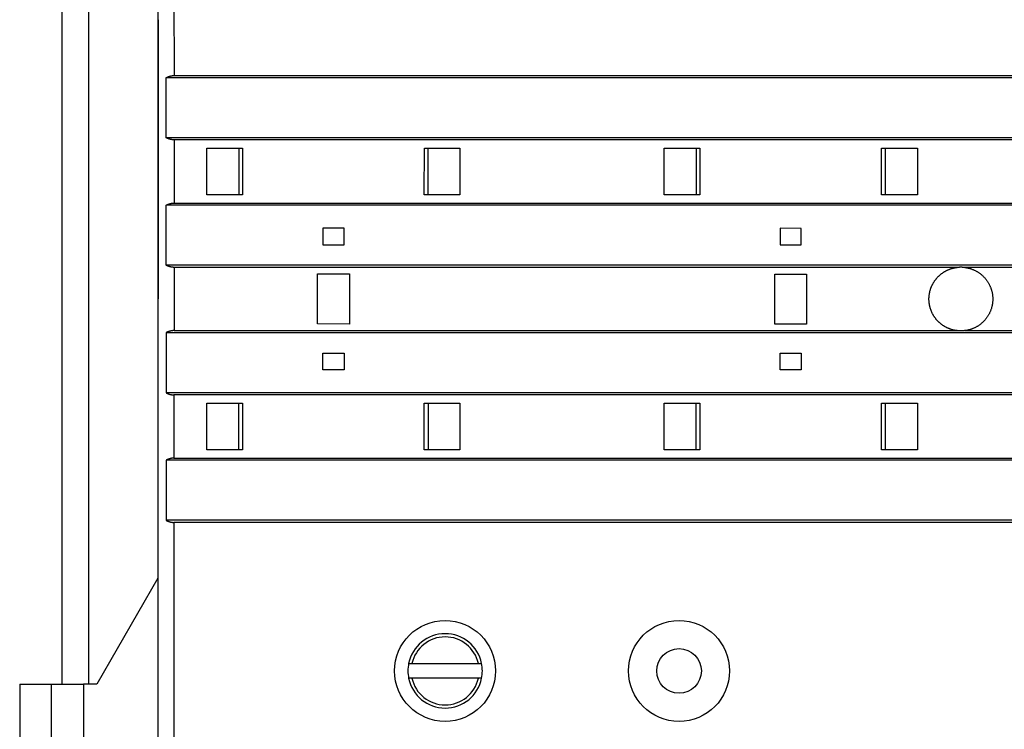
# Model space of a CAD drawing. Extents: x 114 to 841, y 0 to 555.
# Drawn here: x 114 to 207, y 162 to 229 of the extents above; entities that cross this region are included whole.
import ezdxf

# ---------------------------------------------------------------- set-up
doc = ezdxf.new("R2010")
doc.units = 0
doc.linetypes.add('HIDDENNEW0', pattern=[4.5, 1.5, -1.5, 1.5])
for name, color, linetype in [('5', 7, 'CONTINUOUS'), ('MUOTOVIIVAT', 40, 'HIDDENNEW0'), ('TANGVIIVATNONDEF', 3, 'HIDDENNEW0')]:
    doc.layers.add(name, color=color, linetype=linetype)
doc.styles.get("Standard").update_dxf_attribs({"font": 'monotxt.shx'})
doc.dimstyles.new('DSTYLE1', dxfattribs={"dimtxt": 4, "dimasz": 3, "dimexe": 3, "dimexo": 0, "dimgap": 2, "dimtad": 1, "dimrnd": 0.1, "dimzin": 3, "dimcen": 0.09, "dimazin": 3, "dimtp": 1, "dimtm": 1, "dimtfac": 1, "dimtofl": 0, "dimtmove": 0, "dimatfit": 3})

# ---------------------------------------------------------------- blocks, each defined once
blk = doc.blocks.new('_AH1')
at = {"color": 0, "linetype": 'CONTINUOUS'}
for p, q in [((-1, 0.166667), (0, 0)), ((-1, 0.166667), (-1, -0.166667)), ((0, 0), (-1, -0.166667)), ((0, 0), (-1, 0))]:
    blk.add_line(p, q, dxfattribs=at)
blk = doc.blocks.new('*D11754')
at = {"layer": '5', "color": 1, "linetype": 'CONTINUOUS'}
for p, q in [((171.39013, 299.17243), (346.50742, 299.17243)), ((343.50742, 299.17243), (343.50742, 202.57965)), ((343.50742, 105.98688), (343.50742, 202.57965)), ((168.39013, 105.98689), (346.50742, 105.98688))]:
    blk.add_line(p, q, dxfattribs=at)
at = {"layer": '5', "color": 1, "xscale": 3, "yscale": 3, "zscale": 3}
for p, rotation in [((343.50742, 299.17243), 89.999999), ((343.50742, 105.98688), 270)]:
    blk.add_blockref('_AH1', p, dxfattribs=dict(at, rotation=rotation))
at = {"layer": '5', "color": 1, "linetype": 'CONTINUOUS'}
blk.add_text('193,2', height=4, rotation=89.999999, dxfattribs=at).set_placement((341.50642, 192.57965))

msp = doc.modelspace()

# ---------------------------------------------------------------- linework, layer by layer
at = {"layer": 'MUOTOVIIVAT', "color": 40, "linetype": 'CONTINUOUS'}
for p, q in [((126.98689, 154.16068), (126.99274, 251.18512)), ((117.96487, 166.41507), (117.96487, 238.91146)), ((120.46487, 166.41485), (120.46487, 238.91124)), ((126.96515, 228.94852), (126.96198, 176.3768)), ((127.72715, 217.83815), (127.72736, 223.48814)), ((130.57941, 223.48943), (127.72736, 223.48814)), ((128.47105, 223.68849), (130.57951, 223.68989)), ((130.5925, 223.48943), (130.57941, 223.48943)), ((130.57951, 223.68989), (130.59261, 223.68989)), ((274.21233, 223.47504), (130.5925, 223.48943)), ((130.59261, 223.68989), (273.37395, 223.67664)), ((130.57666, 217.83945), (127.72715, 217.83815)), ((128.47068, 217.6378), (128.47032, 211.68832)), ((273.37359, 217.62667), (128.47068, 217.6378)), ((130.58971, 217.83934), (130.57666, 217.83945)), ((274.21212, 217.82505), (130.58971, 217.83934)), ((131.54933, 212.46436), (131.54959, 216.86554)), ((131.54959, 216.86554), (134.90966, 216.86424)), ((131.54959, 216.86419), (131.54959, 216.86466)), ((134.55938, 216.86422), (134.55911, 212.46424)), ((134.90966, 216.86424), (134.90935, 212.4642)), ((152.00888, 212.46317), (152.00914, 216.86321)), ((152.00911, 216.86319), (155.35938, 216.86299)), ((152.35911, 212.46317), (152.35938, 216.86314)), ((155.35938, 216.86299), (155.35911, 212.46299)), ((174.54926, 212.46183), (174.54952, 216.86183)), ((174.54952, 216.86183), (177.90964, 216.86163)), ((177.55938, 216.86162), (177.55911, 212.46165)), ((177.90962, 216.8616), (177.90931, 212.46161)), ((195.0089, 212.46058), (195.0091, 216.86062)), ((195.00911, 216.86059), (198.36923, 216.86039)), ((195.35911, 212.46057), (195.35938, 216.86054)), ((198.36922, 216.86041), (198.36896, 212.46037)), ((131.54933, 212.46436), (131.54933, 212.46431)), ((134.90935, 212.4642), (131.54933, 212.46436)), ((155.35911, 212.46299), (152.0089, 212.46319)), ((177.90933, 212.46163), (174.54926, 212.46183)), ((198.36897, 212.46039), (195.0089, 212.46059)), ((127.72679, 205.83813), (127.727, 211.48812)), ((130.57356, 211.48947), (127.727, 211.48812)), ((128.47032, 211.68832), (130.57366, 211.68971)), ((130.5866, 211.48947), (130.57356, 211.48947)), ((130.57366, 211.68971), (130.5867, 211.68971)), ((274.2116, 211.47663), (130.5866, 211.48947)), ((130.5867, 211.68971), (273.37323, 211.67745)), ((142.45892, 209.31376), (142.45883, 207.76376)), ((144.45892, 209.31364), (142.45892, 209.31376)), ((144.45883, 207.76364), (144.45892, 209.31364)), ((185.45892, 209.31116), (185.45883, 207.76116)), ((187.45892, 209.31104), (185.45892, 209.31116)), ((187.45883, 207.76104), (187.45892, 209.31104)), ((142.45883, 207.76376), (144.45883, 207.76364)), ((185.45883, 207.76116), (187.45883, 207.76104)), ((130.57076, 205.83948), (127.72679, 205.83813)), ((128.46996, 205.63799), (128.4696, 199.68488)), ((202.10473, 205.63296), (128.46996, 205.63799)), ((130.58386, 205.83948), (130.57076, 205.83948)), ((274.2114, 205.82664), (130.58386, 205.83948)), ((273.37287, 205.62748), (202.81912, 205.63291)), ((141.95838, 200.30763), (141.95864, 205.01379)), ((141.95866, 205.0138), (144.95866, 205.01362)), ((144.95865, 205.01363), (144.95839, 200.30747)), ((184.9584, 200.30504), (184.95866, 205.0112)), ((184.95866, 205.0112), (187.95866, 205.01102)), ((187.95867, 205.01104), (187.95836, 200.30489)), ((144.95838, 200.30747), (141.95838, 200.30765)), ((187.95838, 200.30487), (184.95838, 200.30505)), ((127.72643, 199.48479), (127.72591, 193.83475)), ((274.21088, 199.47826), (127.72643, 199.48479)), ((128.4696, 199.68488), (130.56776, 199.68638)), ((130.56776, 199.68638), (130.58085, 199.68638)), ((130.58085, 199.68638), (202.06668, 199.68317)), ((202.8566, 199.68317), (273.3725, 199.67908)), ((142.45812, 196.00761), (142.45821, 197.55761)), ((142.45821, 197.55761), (144.45821, 197.55749)), ((144.45821, 197.55749), (144.45812, 196.00749)), ((185.45812, 196.00502), (185.45821, 197.55502)), ((185.45821, 197.55502), (187.45821, 197.55489)), ((187.45821, 197.55489), (187.45812, 196.00489)), ((144.45812, 196.00749), (142.45812, 196.00761)), ((187.45812, 196.00489), (185.45812, 196.00502)), ((130.56491, 193.8362), (127.72591, 193.83475)), ((128.46923, 193.6345), (128.46887, 187.68502)), ((130.56481, 193.636), (128.46923, 193.6345)), ((130.5779, 193.636), (130.56481, 193.636)), ((130.57801, 193.8362), (130.56491, 193.8362)), ((273.37214, 193.62906), (130.5779, 193.636)), ((274.21067, 193.82822), (130.57801, 193.8362)), ((131.54793, 188.45842), (131.54814, 192.85939)), ((131.54814, 192.85939), (134.90816, 192.85809)), ((131.54814, 192.85851), (131.54814, 192.85811)), ((134.55766, 188.45821), (134.55793, 192.85808)), ((134.90816, 192.85809), (134.90795, 188.45806)), ((152.00738, 188.45702), (152.00774, 192.85706)), ((152.00771, 192.85704), (155.35793, 192.85684)), ((152.35793, 192.85701), (152.35766, 188.45701)), ((155.35793, 192.85684), (155.35766, 188.45684)), ((174.54781, 188.45568), (174.54807, 192.85568)), ((174.54807, 192.85563), (174.54805, 192.85566)), ((174.54807, 192.85568), (177.90814, 192.85548)), ((177.55766, 188.4555), (177.55793, 192.85549)), ((177.90812, 192.85545), (177.90791, 188.45547)), ((195.00739, 188.45443), (195.0077, 192.85442)), ((195.00771, 192.85444), (198.36778, 192.85424)), ((195.35793, 192.85441), (195.35766, 188.45441)), ((198.36777, 192.85426), (198.36752, 188.45422)), ((134.90795, 188.45806), (131.54793, 188.45842)), ((155.35766, 188.45684), (152.0074, 188.45704)), ((177.90793, 188.45548), (174.54781, 188.45568)), ((198.36752, 188.45424), (195.0074, 188.45444)), ((127.72534, 187.48477), (127.72482, 181.83478)), ((274.21015, 187.47985), (127.72534, 187.48477)), ((128.46887, 187.68502), (130.56191, 187.68652)), ((130.56191, 187.68652), (130.575, 187.68652)), ((130.575, 187.68652), (273.46165, 187.67984)), ((130.55906, 181.83623), (127.72482, 181.83478)), ((130.55896, 181.63582), (128.46851, 181.63432)), ((130.57205, 181.63577), (130.55896, 181.63582)), ((130.57211, 181.83623), (130.55906, 181.83623)), ((273.46129, 181.62987), (130.57205, 181.63577)), ((274.20995, 181.82986), (130.57211, 181.83623)), ((126.96198, 176.37681), (121.20964, 166.41479)), ((150.53559, 168.36177), (150.84238, 168.36177)), ((150.84238, 168.36177), (157.08738, 168.36177)), ((157.08738, 168.36177), (157.39416, 168.36177)), ((150.84238, 166.96177), (150.53559, 166.96177)), ((157.08738, 166.96177), (150.84238, 166.96177)), ((157.39416, 166.96177), (157.08738, 166.96177)), ((113.95962, 166.41636), (113.95932, 161.41665)), ((113.95962, 166.41636), (116.95962, 166.41618)), ((116.95932, 161.41647), (116.95962, 166.41618)), ((116.95962, 166.41524), (119.95962, 166.41489)), ((119.95964, 166.41489), (119.95762, 133.66489)), ((121.20962, 166.41481), (119.95962, 166.41489))]:
    msp.add_line(p, q, dxfattribs=at)
for points in [[(127.72736, 223.48814), (127.73997, 223.49535, -0.00316531), (127.7527, 223.50244, -0.00316692), (127.76558, 223.50938, -0.00312063), (127.77859, 223.51619, -0.00302519), (127.79172, 223.52287, -0.00294957), (127.80498, 223.52941, -0.00288125), (127.81837, 223.53583, -0.00281597), (127.83187, 223.54212, -0.00274421), (127.84549, 223.54828, -0.00267955), (127.85922, 223.55432, -0.00261194), (127.87306, 223.56024, -0.00255039), (127.887, 223.56603, -0.00248517), (127.90105, 223.57171, -0.00242597), (127.91519, 223.57726, -0.00236312), (127.92943, 223.5827, -0.00230697), (127.94376, 223.58803, -0.0022481), (127.95819, 223.59324, -0.00219258), (127.9727, 223.59835, -0.00213067), (127.98729, 223.60334, -0.00208532), (128.00196, 223.60823, -0.00204872), (128.0167, 223.613, -0.00205184), (128.03152, 223.61767, -0.00209854), (128.04642, 223.62221, -0.00213462), (128.06139, 223.62664, -0.0021727), (128.07643, 223.63095, -0.00220652), (128.09154, 223.63513, -0.00224792), (128.10671, 223.63918, -0.0022833), (128.12195, 223.6431, -0.00232479), (128.13726, 223.64688, -0.00236096), (128.15263, 223.65052, -0.00240394), (128.16806, 223.65401, -0.00244015), (128.18356, 223.65736, -0.00248193), (128.19911, 223.66056, -0.00252141), (128.21472, 223.66361, -0.00257065), (128.23038, 223.66649, -0.00260131), (128.2461, 223.66922, -0.00262756), (128.26186, 223.67178, -0.00269166), (128.27769, 223.67417, -0.00279829), (128.2936, 223.67639, -0.00274946), (128.30949, 223.67844, -0.00259257), (128.32533, 223.6803, -0.00292531), (128.34147, 223.68199, -0.00358203), (128.35805, 223.6835, -0.00271226), (128.37363, 223.6848, -0.00084245), (128.38774, 223.68589, -0.00397758), (128.40596, 223.68684, -0.00702953), (128.43411, 223.68771, -0.00343087), (128.47105, 223.68849, -0.00180036)], [(128.47068, 217.6378), (128.45436, 217.63791, -0.00315773), (128.43808, 217.63823, -0.00319448), (128.42183, 217.63876, -0.00318252), (128.40562, 217.63949, -0.0031157), (128.38944, 217.64042, -0.00306942), (128.37331, 217.64155, -0.00302806), (128.35721, 217.64287, -0.00298983), (128.34116, 217.64438, -0.00294176), (128.32515, 217.64608, -0.00290122), (128.30919, 217.64796, -0.00285477), (128.29328, 217.65002, -0.00281476), (128.27741, 217.65225, -0.00276807), (128.26159, 217.65465, -0.00272811), (128.24583, 217.65722, -0.00268184), (128.23012, 217.65996, -0.00264223), (128.21446, 217.66285, -0.00259639), (128.19886, 217.66591, -0.00255722), (128.18331, 217.66912, -0.00251195), (128.16782, 217.67248, -0.00247334), (128.1524, 217.67598, -0.00242873), (128.13703, 217.67963, -0.00239076), (128.12173, 217.68341, -0.00234685), (128.10649, 217.68734, -0.00230964), (128.09132, 217.69139, -0.00226667), (128.07622, 217.69557, -0.00223003), (128.06118, 217.69988, -0.00218731), (128.04622, 217.70431, -0.00215225), (128.03132, 217.70886, -0.00211276), (128.01651, 217.71352, -0.00207546), (128.00176, 217.71829, -0.0020274), (127.98709, 217.72317, -0.00202369), (127.9725, 217.72816, -0.00206053), (127.958, 217.73325, -0.00210934), (127.94357, 217.73846, -0.00217826), (127.92924, 217.74378, -0.0022296), (127.915, 217.7492, -0.00227467), (127.90086, 217.75475, -0.0023552), (127.8868, 217.76041, -0.00247564), (127.87283, 217.76621, -0.00245917), (127.85902, 217.7721, -0.00234187), (127.84539, 217.77807, -0.00267151), (127.83167, 217.78427, -0.0033129), (127.81777, 217.79077, -0.00253864), (127.80478, 217.79695, -0.00079001), (127.7931, 217.8026, -0.00377317), (127.77838, 217.81015, -0.00681626), (127.7561, 217.82217, -0.00338966), (127.72715, 217.83815, -0.00179374)], [(127.727, 211.48812), (127.7396, 211.49533, -0.00317326), (127.75233, 211.50241, -0.00317506), (127.7652, 211.50935, -0.00312839), (127.7782, 211.51615, -0.00303195), (127.79133, 211.52283, -0.00295558), (127.80458, 211.52937, -0.00288659), (127.81796, 211.53578, -0.00282067), (127.83145, 211.54206, -0.00274819), (127.84507, 211.54822, -0.0026829), (127.85879, 211.55426, -0.00261461), (127.87262, 211.56017, -0.00255246), (127.88656, 211.56596, -0.00248659), (127.9006, 211.57162, -0.0024268), (127.91474, 211.57718, -0.00236333), (127.92898, 211.58261, -0.00230662), (127.9433, 211.58794, -0.00224716), (127.95772, 211.59314, -0.00219109), (127.97222, 211.59824, -0.00212856), (127.98681, 211.60323, -0.00208275), (128.00147, 211.60811, -0.00204573), (128.01621, 211.61288, -0.00204877), (128.03102, 211.61754, -0.00209569), (128.04591, 211.62209, -0.00213192), (128.06087, 211.62651, -0.00217014), (128.07591, 211.63081, -0.0022041), (128.09101, 211.63499, -0.00224565), (128.10618, 211.63904, -0.00228116), (128.12141, 211.64295, -0.00232281), (128.13671, 211.64673, -0.0023591), (128.15207, 211.65037, -0.00240224), (128.1675, 211.65386, -0.00243857), (128.18298, 211.65721, -0.0024805), (128.19853, 211.6604, -0.00252011), (128.21413, 211.66345, -0.00256949), (128.22979, 211.66633, -0.00260028), (128.24549, 211.66906, -0.00262667), (128.26125, 211.67162, -0.0026909), (128.27707, 211.67401, -0.00279766), (128.29297, 211.67623, -0.00274896), (128.30885, 211.67827, -0.00259219), (128.32468, 211.68013, -0.00292506), (128.34082, 211.68182, -0.003582), (128.35738, 211.68333, -0.00271225), (128.37296, 211.68463, -0.00084226), (128.38706, 211.68572, -0.00397795), (128.40527, 211.68667, -0.00703067), (128.43341, 211.68753, -0.00343147), (128.47032, 211.68832, -0.00180065)], [(128.46996, 205.63799), (128.45365, 205.6381, -0.00315963), (128.43737, 205.63841, -0.00319647), (128.42113, 205.63894, -0.00318445), (128.40493, 205.63967, -0.0031174), (128.38876, 205.6406, -0.00307095), (128.37264, 205.64173, -0.00302943), (128.35655, 205.64305, -0.00299105), (128.34051, 205.64456, -0.00294279), (128.32451, 205.64625, -0.00290209), (128.30855, 205.64813, -0.00285546), (128.29265, 205.65019, -0.00281529), (128.27679, 205.65241, -0.00276841), (128.26098, 205.65482, -0.00272828), (128.24522, 205.65739, -0.00268182), (128.22952, 205.66012, -0.00264204), (128.21387, 205.66301, -0.00259601), (128.19827, 205.66607, -0.00255667), (128.18274, 205.66927, -0.0025112), (128.16726, 205.67263, -0.00247242), (128.15184, 205.67613, -0.00242762), (128.13648, 205.67977, -0.00238947), (128.12119, 205.68356, -0.00234536), (128.10596, 205.68748, -0.00230797), (128.09079, 205.69153, -0.0022648), (128.0757, 205.69571, -0.00222799), (128.06067, 205.70001, -0.00218505), (128.04571, 205.70444, -0.00214982), (128.03082, 205.70898, -0.00211013), (128.01601, 205.71364, -0.00207263), (128.00127, 205.71841, -0.00202435), (127.98661, 205.72328, -0.00202053), (127.97203, 205.72826, -0.00205737), (127.95753, 205.73336, -0.00210623), (127.94311, 205.73855, -0.00217524), (127.92878, 205.74387, -0.00222668), (127.91455, 205.74929, -0.00227186), (127.90041, 205.75483, -0.00235248), (127.88636, 205.76049, -0.00247302), (127.8724, 205.76628, -0.00245675), (127.85859, 205.77216, -0.00233972), (127.84497, 205.77812, -0.00266936), (127.83125, 205.78432, -0.00331069), (127.81736, 205.79081, -0.00253707), (127.80438, 205.79698, -0.00078927), (127.7927, 205.80262, -0.00377153), (127.77799, 205.81016, -0.00681468), (127.75572, 205.82217, -0.00338924), (127.72679, 205.83813, -0.00179355)], [(202.06668, 199.68317), (201.97809, 199.69516, -0.00835744), (201.89043, 199.71005, -0.00884898), (201.80376, 199.72803, -0.0085411), (201.71803, 199.74863, -0.0073412), (201.6333, 199.7716, -0.00694279), (201.54956, 199.79682, -0.00722363), (201.46691, 199.82444, -0.00731266), (201.38534, 199.85432, -0.00721738), (201.30493, 199.88649, -0.00718183), (201.22567, 199.92084, -0.0071817), (201.14765, 199.95741, -0.00717666), (201.07086, 199.99609, -0.0071541), (200.99539, 200.03693, -0.00714187), (200.92121, 200.07979, -0.00712741), (200.84843, 200.12474, -0.00711832), (200.77703, 200.17165, -0.00710521), (200.70711, 200.22056, -0.00709751), (200.63863, 200.27137, -0.00708812), (200.57171, 200.32411, -0.00708282), (200.50631, 200.37866, -0.00707708), (200.44254, 200.43508, -0.00707435), (200.38038, 200.49325, -0.00707258), (200.31992, 200.5532, -0.00707259), (200.26114, 200.61483, -0.00707483), (200.20415, 200.67817, -0.00707754), (200.1489, 200.74311, -0.00708367), (200.09553, 200.8097, -0.00708892), (200.04398, 200.87782, -0.00709873), (199.99437, 200.9475, -0.00710612), (199.94666, 201.01865, -0.00711905), (199.90098, 201.09129, -0.00712828), (199.85727, 201.16533, -0.0071442), (199.81566, 201.24078, -0.00715401), (199.7761, 201.31755, -0.00717083), (199.73872, 201.39566, -0.00718246), (199.70347, 201.47503, -0.00720344), (199.67047, 201.55567, -0.00720977), (199.63967, 201.63748, -0.00722305), (199.61122, 201.72047, -0.0072409), (199.58502, 201.80462, -0.00726794), (199.56123, 201.88993, -0.00725362), (199.53986, 201.97604, -0.00730055), (199.52111, 202.06262, -0.00733965), (199.5049, 202.14951, -0.00731653), (199.49135, 202.2366, -0.00730991), (199.48033, 202.32384, -0.00729192), (199.47194, 202.4112, -0.00728072), (199.46606, 202.49862, -0.00726712), (199.4628, 202.58603, -0.00725946), (199.46204, 202.67338, -0.00724738), (199.46387, 202.76063, -0.00724068), (199.46818, 202.84771, -0.00723257), (199.47507, 202.93456, -0.00722842), (199.48443, 203.02114, -0.00722389), (199.49634, 203.10739, -0.00722221), (199.5107, 203.19326, -0.00722174), (199.5276, 203.27868, -0.00722271), (199.54693, 203.36361, -0.00722612), (199.56878, 203.44798, -0.00722982), (199.59305, 203.53176, -0.00723742), (199.61982, 203.61486, -0.00724301), (199.64899, 203.69726, -0.00725298), (199.68064, 203.77887, -0.00726214), (199.71467, 203.85968, -0.00727891), (199.75117, 203.93959, -0.00728401), (199.79003, 204.01858, -0.00729133), (199.83133, 204.09655, -0.00731462), (199.87499, 204.17352, -0.00735803), (199.9211, 204.24937, -0.00730792), (199.96935, 204.32385, -0.00725213), (200.01958, 204.39657, -0.00725889), (200.07166, 204.46752, -0.00723338), (200.12559, 204.53661, -0.00722567), (200.18127, 204.60391, -0.00721629), (200.23872, 204.66931, -0.00721303), (200.29783, 204.73285, -0.00719833), (200.35861, 204.79446, -0.00719177), (200.42096, 204.85416, -0.00717835), (200.48489, 204.91188, -0.00717218), (200.5503, 204.96766, -0.00716071), (200.61721, 205.0214, -0.00715279), (200.68549, 205.07316, -0.00713855), (200.75517, 205.12284, -0.0071376), (200.82616, 205.17049, -0.00714159), (200.89845, 205.21601, -0.0071195), (200.97193, 205.25945, -0.00707051), (201.04659, 205.30072, -0.0071278), (201.12245, 205.33988, -0.00726912), (201.19956, 205.37684, -0.00706152), (201.27735, 205.41159, -0.00659081), (201.35566, 205.44399, -0.00727676), (201.43627, 205.47439, -0.00869005), (201.51982, 205.50278, -0.00658462), (201.59883, 205.52811, -0.0022187), (201.67072, 205.54991, -0.00931915), (201.76467, 205.57257, -0.01609713), (201.91139, 205.60052, -0.00782798), (202.10473, 205.63296, -0.0041192)], [(202.81912, 205.63291), (202.80725, 205.63351, 0.00042918), (202.79538, 205.63408, 0.00042933), (202.78351, 205.63464, 0.00042923), (202.77165, 205.63517, 0.00042884), (202.75978, 205.63569, 0.00042854), (202.74791, 205.63618, 0.00042825), (202.73603, 205.63665, 0.00042796), (202.72416, 205.6371, 0.00042761), (202.71229, 205.63754, 0.00042728), (202.70041, 205.63795, 0.00042691), (202.68853, 205.63834, 0.00042655), (202.67665, 205.63871, 0.00042615), (202.66477, 205.63906, 0.00042576), (202.65289, 205.63939, 0.00042533), (202.64101, 205.6397, 0.00042492), (202.62912, 205.63999, 0.00042445), (202.61723, 205.64026, 0.00042401), (202.60534, 205.64051, 0.00042352), (202.59345, 205.64074, 0.00042305), (202.58155, 205.64095, 0.00042253), (202.56965, 205.64114, 0.00042203), (202.55775, 205.6413, 0.00042148), (202.54585, 205.64145, 0.00042095), (202.53394, 205.64158, 0.00042038), (202.52203, 205.64169, 0.00041982), (202.51011, 205.64178, 0.00041922), (202.4982, 205.64185, 0.00041863), (202.48628, 205.64189, 0.000418), (202.47435, 205.64192, 0.00041739), (202.46243, 205.64193, 0.00041673), (202.45049, 205.64192, 0.00041609), (202.43856, 205.64189, 0.00041542), (202.42662, 205.64184, 0.00041474), (202.41468, 205.64176, 0.00041396), (202.40273, 205.64167, 0.00041335), (202.39078, 205.64156, 0.00041284), (202.37882, 205.64143, 0.00040879), (202.36686, 205.64128, 0.00040053), (202.3549, 205.64111, 0.00039848), (202.34295, 205.64092, 0.00040185), (202.331, 205.64071, 0.00040406), (202.31905, 205.64048, 0.0004057), (202.3071, 205.64024, 0.00040788), (202.29515, 205.63997, 0.00041095), (202.28321, 205.63968, 0.00041196), (202.27127, 205.63938, 0.00041164), (202.25934, 205.63905, 0.00041744), (202.24741, 205.6387, 0.00042859), (202.23546, 205.63834, 0.00041829), (202.22356, 205.63795, 0.00039217), (202.21174, 205.63755, 0.00043608), (202.19974, 205.63712, 0.0005246), (202.18747, 205.63665, 0.00039879), (202.17594, 205.6362, 0.00013352), (202.16553, 205.63579, 0.00056981), (202.15218, 205.63521, 0.00099188), (202.13163, 205.63425, 0.00048658), (202.10473, 205.63296, 0.0002576)], [(202.81912, 205.63291), (202.92828, 205.61783, -0.00896064), (203.03636, 205.59896, -0.00907987), (203.14331, 205.57614, -0.00910489), (203.2491, 205.54958, -0.00905389), (203.35354, 205.5192, -0.00903679), (203.45661, 205.48519, -0.00902512), (203.55817, 205.44747, -0.00901748), (203.65818, 205.40623, -0.00900332), (203.75649, 205.36137, -0.00899702), (203.85308, 205.31309, -0.00898988), (203.94779, 205.2613, -0.00898716), (204.0406, 205.2062, -0.00898599), (204.13135, 205.1477, -0.00898714), (204.22002, 205.08598, -0.00899254), (204.30644, 205.02097, -0.00899688), (204.39061, 204.95285, -0.00900735), (204.47234, 204.88154, -0.0090158), (204.55165, 204.80722, -0.00903362), (204.62834, 204.72981, -0.00904023), (204.70243, 204.64951, -0.00905557), (204.77371, 204.56624, -0.00907265), (204.84223, 204.48014, -0.00910126), (204.90779, 204.39114, -0.00909324), (204.97032, 204.29954, -0.00912683), (205.02945, 204.20553, -0.00910705), (205.08505, 204.1097, -0.00909258), (205.13672, 204.01245, -0.00913144), (205.18462, 203.91391, -0.00907545), (205.22865, 203.81405, -0.00903984), (205.26897, 203.71303, -0.00902209), (205.3054, 203.61093, -0.00901196), (205.33809, 203.5079, -0.00897966), (205.36691, 203.40399, -0.00896126), (205.39199, 203.29935, -0.00893933), (205.41318, 203.19405, -0.00892649), (205.43063, 203.08823, -0.00890851), (205.4442, 202.98195, -0.00889885), (205.45402, 202.87535, -0.00888856), (205.45995, 202.76852, -0.00888411), (205.46214, 202.66157, -0.00888137), (205.46044, 202.5546, -0.00888224), (205.45498, 202.44771, -0.00888751), (205.44563, 202.34101, -0.00889365), (205.43253, 202.23461, -0.00890635), (205.41553, 202.1286, -0.00891739), (205.39477, 202.0231, -0.00893733), (205.37011, 201.91821, -0.00895135), (205.3417, 201.81402, -0.00897512), (205.30938, 201.71066, -0.00899357), (205.2733, 201.6082, -0.00902634), (205.23331, 201.50678, -0.00903728), (205.18956, 201.40648, -0.00905519), (205.14191, 201.30745, -0.00908854), (205.09047, 201.2097, -0.00915228), (205.03511, 201.11342, -0.00908011), (204.97636, 201.01918, -0.00904507), (204.91448, 200.9277, -0.00909475), (204.84974, 200.83899, -0.00905517), (204.78208, 200.75317, -0.00904211), (204.7117, 200.67015, -0.00903436), (204.6386, 200.59013, -0.00903087), (204.56295, 200.51301, -0.00900463), (204.48475, 200.43897, -0.00900048), (204.40418, 200.36792, -0.00899767), (204.32121, 200.30004, -0.00896642), (204.23608, 200.23524, -0.00889584), (204.14878, 200.17369, -0.00895991), (204.05934, 200.1153, -0.00912485), (203.96772, 200.06022, -0.00886068), (203.87467, 200.00847, -0.00826527), (203.78041, 199.96026, -0.00910935), (203.68276, 199.91509, -0.01086142), (203.58092, 199.87303, -0.00823169), (203.4843, 199.83552, -0.00278125), (203.39612, 199.8033, -0.01162083), (203.27999, 199.77011, -0.02006696), (203.0976, 199.72969, -0.00974111), (202.8566, 199.68317, -0.00511503)], [(128.4696, 199.68488), (128.45329, 199.68477, 0.00315769), (128.43701, 199.68445, 0.00319446), (128.42077, 199.68392, 0.00318245), (128.40457, 199.6832, 0.0031155), (128.3884, 199.68226, 0.00306911), (128.37227, 199.68114, 0.00302766), (128.35619, 199.67982, 0.00298934), (128.34015, 199.67831, 0.00294116), (128.32415, 199.67661, 0.00290052), (128.30819, 199.67474, 0.00285396), (128.29229, 199.67268, 0.00281386), (128.27643, 199.67046, 0.00276706), (128.26062, 199.66805, 0.002727), (128.24486, 199.66549, 0.00268062), (128.22916, 199.66275, 0.00264091), (128.21351, 199.65986, 0.00259496), (128.19791, 199.65681, 0.00255569), (128.18237, 199.6536, 0.00251031), (128.16689, 199.65025, 0.0024716), (128.15147, 199.64675, 0.00242688), (128.13612, 199.6431, 0.0023888), (128.12082, 199.63932, 0.00234478), (128.10559, 199.6354, 0.00230746), (128.09043, 199.63136, 0.00226438), (128.07533, 199.62718, 0.00222764), (128.0603, 199.62287, 0.00218479), (128.04534, 199.61845, 0.00214963), (128.03045, 199.61391, 0.00211002), (128.01564, 199.60925, 0.0020726), (128.0009, 199.60448, 0.00202441), (127.98624, 199.59961, 0.00202065), (127.97166, 199.59463, 0.00205754), (127.95716, 199.58954, 0.00210645), (127.94274, 199.58434, 0.00217552), (127.92841, 199.57903, 0.00222701), (127.91417, 199.57361, 0.00227227), (127.90004, 199.56807, 0.00235297), (127.88599, 199.56241, 0.00247363), (127.87203, 199.55662, 0.00245743), (127.85822, 199.55075, 0.00234043), (127.8446, 199.54478, 0.0026703), (127.83088, 199.53859, 0.00331205), (127.81699, 199.5321, 0.0025382), (127.80401, 199.52593, 0.00078954), (127.79233, 199.52029, 0.00377349), (127.77762, 199.51275, 0.00681892), (127.75536, 199.50074, 0.00339158), (127.72643, 199.48479, 0.00179483)], [(202.8566, 199.68317), (202.84301, 199.68241, -0.00034002), (202.82947, 199.68167, -0.00033933), (202.81598, 199.68096, -0.00034509), (202.80253, 199.68026, -0.00035776), (202.78914, 199.67959, -0.00036776), (202.77578, 199.67893, -0.00037683), (202.76247, 199.67831, -0.00038551), (202.74919, 199.6777, -0.00039518), (202.73595, 199.67711, -0.00040388), (202.72274, 199.67655, -0.00041305), (202.70956, 199.67602, -0.00042136), (202.69641, 199.6755, -0.00043025), (202.68329, 199.67501, -0.00043822), (202.67019, 199.67455, -0.00044671), (202.65711, 199.67411, -0.00045429), (202.64404, 199.67369, -0.00046235), (202.631, 199.6733, -0.00046949), (202.61797, 199.67293, -0.00047709), (202.60495, 199.67259, -0.00048374), (202.59193, 199.67228, -0.00049084), (202.57893, 199.67199, -0.00049698), (202.56593, 199.67173, -0.00050353), (202.55293, 199.67149, -0.00050913), (202.53992, 199.67128, -0.00051512), (202.52692, 199.6711, -0.00052013), (202.51391, 199.67095, -0.00052552), (202.50089, 199.67082, -0.00052994), (202.48786, 199.67072, -0.00053477), (202.47482, 199.67065, -0.00053851), (202.46177, 199.67061, -0.00054247), (202.44869, 199.67059, -0.00054587), (202.4356, 199.67061, -0.00055019), (202.42248, 199.67065, -0.00055169), (202.40934, 199.67072, -0.00055099), (202.39616, 199.67082, -0.00055729), (202.38297, 199.67096, -0.00057474), (202.36977, 199.67112, -0.00060905), (202.35662, 199.67132, -0.00067456), (202.34358, 199.67155, -0.00069745), (202.33061, 199.67181, -0.0006688), (202.3177, 199.67211, -0.00065082), (202.30484, 199.67244, -0.00063955), (202.29201, 199.67281, -0.00062626), (202.2792, 199.6732, -0.00060569), (202.2664, 199.67362, -0.00058475), (202.25361, 199.67408, -0.00055896), (202.24079, 199.67456, -0.00053995), (202.22794, 199.67507, -0.0005204), (202.21502, 199.67561, -0.00048372), (202.2021, 199.67618, -0.00043277), (202.18919, 199.67677, -0.00043854), (202.17598, 199.67739, -0.00046429), (202.16234, 199.67806, -0.00034487), (202.14949, 199.6787, -0.00015926), (202.13782, 199.67929, -0.00039735), (202.12251, 199.6801, -0.00054892), (202.09846, 199.68142, -0.00025138), (202.06668, 199.68317, -0.0001366)], [(127.72591, 193.83475), (127.73851, 193.82754, 0.00316052), (127.75124, 193.82047, 0.00316201), (127.76411, 193.81353, 0.00311568), (127.77711, 193.80673, 0.00302031), (127.79025, 193.80006, 0.00294473), (127.8035, 193.79352, 0.00287647), (127.81688, 193.78712, 0.00281123), (127.83038, 193.78083, 0.00273956), (127.84399, 193.77468, 0.00267497), (127.85771, 193.76864, 0.00260746), (127.87154, 193.76273, 0.00254599), (127.88548, 193.75694, 0.00248088), (127.89952, 193.75127, 0.00242178), (127.91366, 193.74572, 0.00235906), (127.9279, 193.74028, 0.00230302), (127.94222, 193.73496, 0.00224428), (127.95664, 193.72975, 0.00218888), (127.97114, 193.72465, 0.00212711), (127.98572, 193.71966, 0.00208189), (128.00039, 193.71478, 0.00204542), (128.01513, 193.71001, 0.00204863), (128.02994, 193.70535, 0.00209539), (128.04483, 193.7008, 0.00213152), (128.05979, 193.69637, 0.00216966), (128.07482, 193.69207, 0.00220354), (128.08992, 193.68789, 0.00224499), (128.10509, 193.68384, 0.00228042), (128.12033, 193.67993, 0.00232197), (128.13562, 193.67615, 0.00235818), (128.15099, 193.67251, 0.00240122), (128.16641, 193.66901, 0.00243747), (128.1819, 193.66566, 0.0024793), (128.19744, 193.66246, 0.00251883), (128.21304, 193.65942, 0.0025681), (128.2287, 193.65653, 0.00259881), (128.24441, 193.6538, 0.00262511), (128.26016, 193.65124, 0.00268923), (128.27598, 193.64885, 0.00279585), (128.29188, 193.64663, 0.00274713), (128.30776, 193.64458, 0.00259042), (128.32359, 193.64271, 0.00292298), (128.33973, 193.64102, 0.00357932), (128.35629, 193.63952, 0.00271021), (128.37187, 193.63821, 0.00084172), (128.38598, 193.63712, 0.00397478), (128.40418, 193.63617, 0.00702483), (128.43232, 193.63529, 0.0034286), (128.46923, 193.6345, 0.00179916)], [(128.46887, 187.68502), (128.45255, 187.68491, 0.0031604), (128.43627, 187.68459, 0.00319722), (128.42002, 187.68407, 0.00318523), (128.40381, 187.68334, 0.00311828), (128.38763, 187.68241, 0.00307191), (128.3715, 187.68129, 0.00303046), (128.3554, 187.67997, 0.00299216), (128.33935, 187.67846, 0.00294399), (128.32334, 187.67677, 0.00290336), (128.30738, 187.6749, 0.00285681), (128.29147, 187.67284, 0.00281673), (128.2756, 187.67061, 0.00276993), (128.25978, 187.66821, 0.00272988), (128.24402, 187.66564, 0.00268351), (128.2283, 187.66291, 0.00264382), (128.21264, 187.66001, 0.00259788), (128.19704, 187.65696, 0.00255862), (128.1815, 187.65376, 0.00251325), (128.16601, 187.6504, 0.00247455), (128.15058, 187.6469, 0.00242985), (128.13522, 187.64325, 0.00239179), (128.11991, 187.63947, 0.00234778), (128.10468, 187.63554, 0.00231048), (128.0895, 187.63149, 0.00226742), (128.0744, 187.62731, 0.0022307), (128.05936, 187.62301, 0.00218787), (128.0444, 187.61858, 0.00215273), (128.02951, 187.61403, 0.00211315), (128.01469, 187.60937, 0.00207576), (127.99994, 187.6046, 0.0020276), (127.98527, 187.59972, 0.00202385), (127.97068, 187.59474, 0.0020607), (127.95617, 187.58964, 0.00210956), (127.94175, 187.58444, 0.00217854), (127.92742, 187.57912, 0.00222994), (127.91317, 187.57369, 0.00227508), (127.89904, 187.56815, 0.0023557), (127.88498, 187.56249, 0.00247626), (127.87101, 187.55669, 0.00245987), (127.8572, 187.55081, 0.00234261), (127.84357, 187.54484, 0.00267248), (127.82985, 187.53864, 0.0033143), (127.81595, 187.53213, 0.0025398), (127.80296, 187.52596, 0.00079029), (127.79128, 187.52032, 0.0037752), (127.77656, 187.51277, 0.00682065), (127.75429, 187.50075, 0.00339207), (127.72534, 187.48477, 0.00179505)], [(127.72482, 181.83478), (127.73743, 181.82756, 0.00316296), (127.75017, 181.82048, 0.00316465), (127.76305, 181.81353, 0.00311854), (127.77606, 181.80672, 0.00302336), (127.78919, 181.80005, 0.00294795), (127.80246, 181.7935, 0.00287981), (127.81584, 181.78708, 0.00281469), (127.82934, 181.78079, 0.0027431), (127.84296, 181.77462, 0.00267858), (127.85669, 181.76858, 0.00261111), (127.87053, 181.76267, 0.00254967), (127.88447, 181.75687, 0.00248457), (127.89852, 181.75119, 0.00242547), (127.91266, 181.74563, 0.00236272), (127.9269, 181.74019, 0.00230664), (127.94124, 181.73486, 0.00224785), (127.95566, 181.72965, 0.00219239), (127.97017, 181.72454, 0.00213055), (127.98476, 181.71955, 0.00208524), (127.99942, 181.71466, 0.00204865), (128.01417, 181.70989, 0.00205173), (128.02899, 181.70522, 0.00209831), (128.04389, 181.70067, 0.00213429), (128.05885, 181.69624, 0.00217227), (128.07389, 181.69194, 0.002206), (128.089, 181.68775, 0.00224729), (128.10418, 181.6837, 0.00228258), (128.11942, 181.67978, 0.00232397), (128.13472, 181.676, 0.00236004), (128.15009, 181.67236, 0.00240292), (128.16553, 181.66886, 0.00243903), (128.18102, 181.66551, 0.0024807), (128.19657, 181.66231, 0.00252009), (128.21218, 181.65926, 0.00256921), (128.22784, 181.65637, 0.00259978), (128.24356, 181.65364, 0.00262593), (128.25933, 181.65108, 0.00268992), (128.27516, 181.64868, 0.00279638), (128.29106, 181.64646, 0.00274752), (128.30695, 181.64441, 0.0025907), (128.32279, 181.64255, 0.00292309), (128.33893, 181.64085, 0.00357918), (128.35551, 181.63935, 0.00271009), (128.37109, 181.63804, 0.00084188), (128.38521, 181.63695, 0.00397419), (128.40342, 181.63599, 0.00702325), (128.43157, 181.63512, 0.00342779), (128.46851, 181.63432, 0.00179876)]]:
    msp.add_lwpolyline(points, format="xyb", dxfattribs=at)
for points in [[(134.90935, 212.4642), (134.90935, 212.46421), (134.90935, 212.46421), (134.90935, 212.46421), (134.90935, 212.46421), (134.90935, 212.46422), (134.90935, 212.46422), (134.90935, 212.46422), (134.90935, 212.46422), (134.90935, 212.46423), (134.90935, 212.46423), (134.90935, 212.46423), (134.90935, 212.46423), (134.90935, 212.46424), (134.90935, 212.46424), (134.90935, 212.46424), (134.90935, 212.46424), (134.90935, 212.46425), (134.90935, 212.46426)], [(134.90795, 188.45811), (134.90795, 188.4581), (134.90795, 188.4581), (134.90795, 188.4581), (134.90795, 188.4581), (134.90795, 188.45809), (134.90795, 188.45809), (134.90795, 188.45809), (134.90795, 188.45809), (134.90795, 188.45808), (134.90795, 188.45808), (134.90795, 188.45808), (134.90795, 188.45808), (134.90795, 188.45807), (134.90795, 188.45807), (134.90795, 188.45807), (134.90795, 188.45807), (134.90795, 188.45806), (134.90795, 188.45806)]]:
    msp.add_lwpolyline(points, dxfattribs=at)
for centre, radius in [((153.95967, 167.65688), 4.75), ((175.95967, 167.65597), 4.75), ((175.95967, 167.65597), 2.1)]:
    msp.add_circle(centre, radius, dxfattribs=at)
for radius, start, end in [(3.5, 11.536959, 168.46304), (3.2, 12.635625, 167.36437), (3.5, 168.46304, 191.53696), (3.5, 0, 11.536959), (3.5, 348.46304, 360), (3.5, 191.53696, 348.46304), (3.2, 192.63563, 347.36437)]:
    msp.add_arc((153.96488, 167.66177), radius, start, end, dxfattribs=at)
at = {"layer": 'TANGVIIVATNONDEF', "color": 3, "linetype": 'CONTINUOUS'}
for p, q in [((128.45821, 251.1363), (128.47105, 223.68849)), ((128.46851, 181.63432), (128.46685, 154.18646))]:
    msp.add_line(p, q, dxfattribs=at)

# ---------------------------------------------------------------- dimensions: what is measured, and where the dimension line sits
at = {"layer": '5', "color": 1, "linetype": 'CONTINUOUS'}
dim = msp.add_linear_dim(base=(343.50742, 299.17243), p1=(168.39013, 105.98689), p2=(171.39013, 299.17243), angle=89.999999, dimstyle='DSTYLE1', override={"dimblk": '_AH1', "dimsah": 0}, dxfattribs=at)
dim.commit()
dim.dimension.update_dxf_attribs({"geometry": '*D11754', "text_midpoint": (339.50642, 202.57965), "dimtype": 128})

doc.saveas('drawing.dxf')
